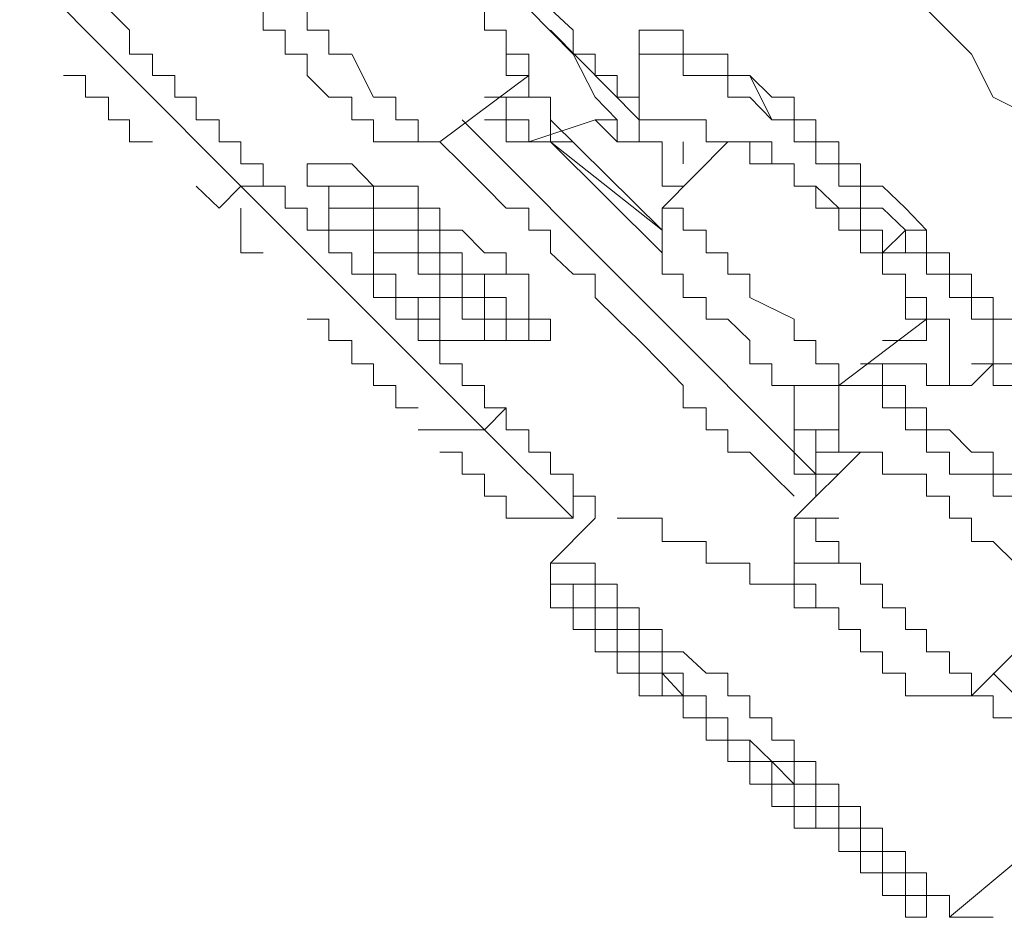
# Model space of a CAD drawing. Units: inches. Extents: x 149.1 to 232.2, y -281.8 to -222.7.
# Drawn here: x 203.2 to 204, y -231.8 to -231.2 of the extents above; entities that cross this region are included whole.
import ezdxf

# ---------------------------------------------------------------- set-up
doc = ezdxf.new("R2010")
doc.units = ezdxf.units.IN
doc.header["$MEASUREMENT"] = 0
doc.layers.add('图层 1', color=7, linetype='Continuous')

msp = doc.modelspace()

# ---------------------------------------------------------------- linework, layer by layer
at = {"layer": '图层 1', "lineweight": 9}
for points in [[(203.66302, -231.22826), (203.67887, -231.22826), (203.66302, -231.21173), (203.64717, -231.18072), (203.61513, -231.14834), (203.5986, -231.14834), (203.5669, -231.10011), (203.55071, -231.10011), (203.50282, -231.05256), (203.47078, -231.02052), (203.43909, -231.00468)], [(203.40705, -231.27615), (203.24754, -231.11595)], [(203.42324, -231.1635), (203.42324, -231.11595)], [(203.42324, -231.11595), (203.42324, -231.13215), (203.43909, -231.13215), (203.43909, -231.14834), (203.45494, -231.14834), (203.45494, -231.1635), (203.47078, -231.1635), (203.47078, -231.18072), (203.48732, -231.18072)], [(203.48732, -231.32404), (203.47078, -231.32404), (203.47078, -231.30784), (203.45494, -231.30784), (203.45494, -231.292), (203.43909, -231.292), (203.43909, -231.27615), (203.42324, -231.27615), (203.42324, -231.25996), (203.40705, -231.25996), (203.40705, -231.24411), (203.39155, -231.24411), (203.39155, -231.22826), (203.37501, -231.22826), (203.37501, -231.21173), (203.35951, -231.21173), (203.35951, -231.19622), (203.34332, -231.19622), (203.34332, -231.18072), (203.32678, -231.18072), (203.32678, -231.1635), (203.31162, -231.14834)], [(203.61513, -231.21173), (203.61513, -231.19622), (203.5986, -231.19622), (203.5986, -231.18072), (203.5986, -231.1635), (203.58309, -231.1635), (203.58309, -231.14834), (203.5669, -231.14834)], [(203.58309, -231.14834), (203.58309, -231.1635), (203.5986, -231.1635), (203.5986, -231.18072), (203.61513, -231.18072), (203.61513, -231.19622), (203.61513, -231.21173), (203.63064, -231.21173), (203.63064, -231.22826), (203.63064, -231.24411)], [(203.67887, -231.24411), (203.69472, -231.24411), (203.69472, -231.22826), (203.69472, -231.21173), (203.67887, -231.21173), (203.67887, -231.19622), (203.66302, -231.19622), (203.66302, -231.18072), (203.64717, -231.18072), (203.64717, -231.1635), (203.63064, -231.14834)], [(203.90211, -231.14834), (203.93449, -231.18072), (203.95034, -231.21173), (203.98273, -231.22826)], [(203.42324, -231.1635), (203.43909, -231.1635), (203.43909, -231.18072), (203.45494, -231.18072), (203.45494, -231.19622)], [(203.69472, -231.22826), (203.63064, -231.1635)], [(203.90211, -231.30784), (203.88695, -231.292), (203.87042, -231.27615), (203.85457, -231.27615), (203.85457, -231.25996), (203.83872, -231.25996), (203.83872, -231.24411), (203.82218, -231.24411), (203.82218, -231.22826), (203.80668, -231.22826), (203.80668, -231.21173), (203.79049, -231.21173), (203.77464, -231.19622), (203.75879, -231.19622), (203.75879, -231.18072), (203.74295, -231.18072), (203.72641, -231.18072), (203.72641, -231.1635), (203.71125, -231.1635), (203.69472, -231.1635), (203.69472, -231.18072), (203.69472, -231.19622)], [(203.50282, -231.21173), (203.48732, -231.18072)], [(203.69472, -231.24411), (203.69472, -231.21173), (203.69472, -231.18072)], [(203.88695, -231.30784), (203.87042, -231.292), (203.85457, -231.292), (203.85457, -231.27615), (203.83872, -231.27615), (203.83872, -231.25996), (203.82218, -231.25996), (203.82218, -231.24411), (203.80668, -231.24411), (203.80668, -231.22826), (203.79049, -231.22826), (203.77464, -231.21173), (203.75879, -231.21173), (203.75879, -231.19622), (203.74295, -231.19622), (203.72641, -231.19622), (203.72641, -231.18072), (203.71125, -231.18072), (203.69472, -231.18072), (203.69472, -231.19622)], [(203.34332, -231.24411), (203.32678, -231.24411), (203.32678, -231.22826), (203.31162, -231.22826), (203.31162, -231.21173), (203.29508, -231.21173), (203.29508, -231.19622), (203.27924, -231.19622)], [(203.47078, -231.21173), (203.45494, -231.19622)], [(203.61513, -231.19622), (203.55071, -231.24411)], [(203.79049, -231.22826), (203.77464, -231.19622)], [(203.47078, -231.21173), (203.48732, -231.21173), (203.48732, -231.22826), (203.50282, -231.22826), (203.50282, -231.24411)], [(203.50282, -231.21173), (203.51902, -231.21173), (203.51902, -231.22826), (203.53521, -231.22826), (203.53521, -231.24411), (203.55071, -231.24411)], [(203.58309, -231.21173), (203.5986, -231.21173)], [(203.61513, -231.24411), (203.5986, -231.24411), (203.5986, -231.22826), (203.5986, -231.21173)], [(203.5986, -231.21173), (203.61513, -231.21173)], [(203.5669, -231.22826), (203.82218, -231.48389)], [(203.61513, -231.24411), (203.61513, -231.22826), (203.5986, -231.22826), (203.58309, -231.22826)], [(203.66302, -231.22826), (203.61513, -231.24411)], [(203.71125, -231.30784), (203.63064, -231.22826)], [(203.66302, -231.22826), (203.67887, -231.24411)], [(203.67887, -231.24411), (203.67887, -231.22826), (203.66302, -231.22826)], [(203.72641, -231.27615), (203.71125, -231.27615), (203.71125, -231.25996), (203.71125, -231.24411), (203.69472, -231.24411), (203.69472, -231.22826), (203.71125, -231.22826)], [(203.71125, -231.22826), (203.72641, -231.22826), (203.74295, -231.22826), (203.74295, -231.24411), (203.75879, -231.24411), (203.77464, -231.24411), (203.77464, -231.25996), (203.79049, -231.25996), (203.80668, -231.25996), (203.80668, -231.27615), (203.82218, -231.27615), (203.82218, -231.292), (203.83872, -231.292), (203.83872, -231.30784), (203.85457, -231.30784), (203.85457, -231.32404), (203.87042, -231.32404)], [(203.55071, -231.24411), (203.50282, -231.24411)], [(203.80668, -231.49974), (203.79049, -231.48389), (203.77464, -231.46804), (203.75879, -231.46804), (203.75879, -231.45185), (203.74295, -231.45185), (203.74295, -231.436), (203.72641, -231.436), (203.72641, -231.41981), (203.71125, -231.40431), (203.69472, -231.38743), (203.67887, -231.37192), (203.66302, -231.35642), (203.66302, -231.33954), (203.64717, -231.33954), (203.63064, -231.32404), (203.63064, -231.30784), (203.61513, -231.30784), (203.61513, -231.292), (203.5986, -231.292), (203.58309, -231.27615), (203.5669, -231.25996), (203.55071, -231.24411)], [(203.63064, -231.24411), (203.61513, -231.24411)], [(203.61513, -231.24411), (203.64717, -231.24411)], [(203.71125, -231.30784), (203.63064, -231.24411)], [(203.71125, -231.32404), (203.63064, -231.24411)], [(203.71125, -231.292), (203.75879, -231.24411)], [(203.72641, -231.24411), (203.72641, -231.25996)], [(203.87042, -231.32404), (203.87042, -231.30784), (203.85457, -231.30784), (203.85457, -231.292), (203.83872, -231.292), (203.82218, -231.27615), (203.80668, -231.27615), (203.80668, -231.25996), (203.79049, -231.25996), (203.79049, -231.24411), (203.77464, -231.24411), (203.75879, -231.24411), (203.74295, -231.24411)], [(203.5986, -231.33954), (203.5986, -231.32404), (203.58309, -231.32404), (203.5669, -231.30784), (203.55071, -231.30784), (203.55071, -231.292), (203.53521, -231.292), (203.53521, -231.27615), (203.51902, -231.27615), (203.50282, -231.27615), (203.48732, -231.25996), (203.47078, -231.25996), (203.45494, -231.25996), (203.45494, -231.27615), (203.47078, -231.27615), (203.47078, -231.292)], [(203.37501, -231.27615), (203.39155, -231.292), (203.40705, -231.27615)], [(203.42324, -231.27615), (203.40705, -231.27615)], [(203.58309, -231.45185), (203.40705, -231.27615)], [(203.47078, -231.292), (203.47078, -231.27615)], [(203.47078, -231.292), (203.47078, -231.27615), (203.48732, -231.27615), (203.50282, -231.27615), (203.50282, -231.292), (203.51902, -231.292), (203.53521, -231.292), (203.53521, -231.30784), (203.55071, -231.30784), (203.55071, -231.32404), (203.5669, -231.32404), (203.5669, -231.33954), (203.58309, -231.33954)], [(203.40705, -231.292), (203.40705, -231.30784), (203.40705, -231.32404)], [(203.48732, -231.33954), (203.48732, -231.32404), (203.47078, -231.32404), (203.47078, -231.30784), (203.47078, -231.292)], [(203.47078, -231.292), (203.48732, -231.292), (203.50282, -231.292), (203.50282, -231.30784), (203.51902, -231.30784), (203.53521, -231.30784), (203.53521, -231.32404), (203.55071, -231.32404), (203.55071, -231.33954), (203.5669, -231.33954), (203.5669, -231.35642), (203.58309, -231.35642)], [(203.71125, -231.32404), (203.71125, -231.292)], [(203.71125, -231.292), (203.72641, -231.292), (203.72641, -231.30784), (203.74295, -231.30784), (203.74295, -231.32404), (203.75879, -231.32404), (203.75879, -231.33954), (203.77464, -231.33954), (203.77464, -231.35642)], [(203.48732, -231.30784), (203.47078, -231.30784), (203.47078, -231.32404), (203.48732, -231.32404), (203.48732, -231.33954)], [(203.48732, -231.33954), (203.48732, -231.32404), (203.47078, -231.32404), (203.47078, -231.30784), (203.48732, -231.30784)], [(203.51902, -231.32404), (203.50282, -231.32404), (203.50282, -231.30784), (203.48732, -231.30784)], [(203.87042, -231.32404), (203.88695, -231.30784)], [(203.88695, -231.30784), (203.90211, -231.30784)], [(203.95034, -231.40431), (203.95034, -231.38743), (203.95034, -231.37192), (203.93449, -231.37192), (203.93449, -231.35642), (203.91865, -231.35642), (203.91865, -231.33954), (203.90211, -231.33954), (203.90211, -231.32404), (203.88695, -231.32404), (203.88695, -231.30784)], [(203.95034, -231.40431), (203.95034, -231.41981), (203.96619, -231.41981), (203.98273, -231.41981), (203.98273, -231.40431), (203.96619, -231.40431), (203.96619, -231.38743), (203.96619, -231.37192), (203.95034, -231.37192), (203.95034, -231.35642), (203.93449, -231.35642), (203.93449, -231.33954), (203.91865, -231.33954), (203.91865, -231.32404), (203.90211, -231.32404), (203.90211, -231.30784)], [(203.40705, -231.32404), (203.42324, -231.32404)], [(203.55071, -231.37192), (203.53521, -231.37192), (203.53521, -231.35642), (203.51902, -231.35642), (203.50282, -231.35642), (203.50282, -231.33954), (203.48732, -231.33954), (203.48732, -231.32404)], [(203.55071, -231.37192), (203.55071, -231.35642), (203.53521, -231.35642), (203.51902, -231.35642), (203.51902, -231.33954), (203.50282, -231.33954), (203.50282, -231.32404)], [(203.51902, -231.32404), (203.53521, -231.32404), (203.53521, -231.33954), (203.55071, -231.33954), (203.55071, -231.35642), (203.5669, -231.35642)], [(203.5669, -231.35642), (203.55071, -231.35642), (203.55071, -231.33954), (203.53521, -231.33954), (203.53521, -231.32404), (203.51902, -231.32404)], [(203.71125, -231.32404), (203.71125, -231.33954), (203.72641, -231.33954), (203.72641, -231.35642), (203.74295, -231.35642), (203.74295, -231.37192), (203.75879, -231.37192)], [(203.90211, -231.38743), (203.90211, -231.37192), (203.88695, -231.37192), (203.88695, -231.35642), (203.88695, -231.33954), (203.87042, -231.33954), (203.87042, -231.32404)], [(203.87042, -231.32404), (203.90211, -231.32404)], [(203.87042, -231.32404), (203.87042, -231.33954), (203.88695, -231.33954), (203.88695, -231.35642), (203.90211, -231.35642), (203.90211, -231.37192), (203.91865, -231.37192), (203.91865, -231.38743), (203.91865, -231.40431), (203.91865, -231.41981)], [(203.48732, -231.33954), (203.50282, -231.33954), (203.50282, -231.35642), (203.51902, -231.35642), (203.51902, -231.37192), (203.53521, -231.37192)], [(203.48732, -231.33954), (203.50282, -231.33954), (203.50282, -231.35642), (203.51902, -231.35642), (203.51902, -231.37192), (203.53521, -231.37192)], [(203.5986, -231.33954), (203.58309, -231.33954)], [(203.58309, -231.35642), (203.58309, -231.33954)], [(203.58309, -231.33954), (203.58309, -231.35642), (203.5986, -231.35642), (203.5986, -231.37192), (203.61513, -231.37192), (203.61513, -231.38743), (203.5986, -231.38743)], [(203.5986, -231.38743), (203.61513, -231.38743), (203.63064, -231.38743), (203.63064, -231.37192), (203.61513, -231.37192), (203.61513, -231.35642), (203.61513, -231.33954), (203.5986, -231.33954)], [(203.66302, -231.51558), (203.66302, -231.49974), (203.64717, -231.49974), (203.64717, -231.48389), (203.63064, -231.48389), (203.63064, -231.46804), (203.61513, -231.46804), (203.61513, -231.45185), (203.5986, -231.45185), (203.5986, -231.436), (203.58309, -231.436), (203.58309, -231.41981), (203.5669, -231.41981), (203.5669, -231.40431), (203.55071, -231.40431), (203.55071, -231.38743), (203.53521, -231.38743), (203.53521, -231.37192), (203.51902, -231.37192), (203.51902, -231.35642), (203.50282, -231.35642)], [(203.58309, -231.38743), (203.58309, -231.37192), (203.5669, -231.37192), (203.5669, -231.35642)], [(203.58309, -231.38743), (203.58309, -231.37192), (203.5669, -231.37192), (203.5669, -231.35642)], [(203.5669, -231.35642), (203.58309, -231.35642)], [(203.58309, -231.35642), (203.58309, -231.37192), (203.5986, -231.37192), (203.5986, -231.38743)], [(203.80668, -231.37192), (203.77464, -231.35642)], [(203.53521, -231.436), (203.51902, -231.436), (203.51902, -231.41981), (203.50282, -231.41981), (203.50282, -231.40431), (203.48732, -231.40431), (203.48732, -231.38743), (203.47078, -231.38743), (203.47078, -231.37192), (203.45494, -231.37192)], [(203.53521, -231.37192), (203.55071, -231.37192), (203.55071, -231.38743), (203.5669, -231.38743), (203.58309, -231.38743)], [(203.77464, -231.38743), (203.75879, -231.37192)], [(203.80668, -231.37192), (203.80668, -231.38743), (203.82218, -231.38743), (203.82218, -231.40431), (203.83872, -231.40431), (203.83872, -231.41981)], [(203.90211, -231.37192), (203.83872, -231.41981)], [(203.51902, -231.41981), (203.50282, -231.41981), (203.50282, -231.40431), (203.48732, -231.40431), (203.48732, -231.38743), (203.47078, -231.38743)], [(203.5986, -231.38743), (203.58309, -231.38743)], [(203.5986, -231.38743), (203.58309, -231.38743)], [(203.5986, -231.38743), (203.63064, -231.38743)], [(203.77464, -231.38743), (203.77464, -231.40431), (203.79049, -231.40431), (203.79049, -231.41981), (203.80668, -231.41981)], [(203.87042, -231.38743), (203.88695, -231.38743), (203.90211, -231.38743)], [(203.96619, -231.48389), (203.95034, -231.48389), (203.95034, -231.46804), (203.93449, -231.46804), (203.91865, -231.45185), (203.90211, -231.45185), (203.90211, -231.436), (203.88695, -231.436), (203.88695, -231.41981), (203.87042, -231.41981), (203.87042, -231.40431), (203.85457, -231.40431)], [(203.91865, -231.41981), (203.90211, -231.41981), (203.90211, -231.40431), (203.88695, -231.40431), (203.87042, -231.40431)], [(203.95034, -231.40431), (203.93449, -231.41981), (203.90211, -231.41981)], [(203.93449, -231.40431), (203.96619, -231.40431)], [(203.83872, -231.41981), (203.80668, -231.41981)], [(203.80668, -231.45185), (203.80668, -231.436), (203.80668, -231.41981)], [(203.83872, -231.45185), (203.83872, -231.436), (203.83872, -231.41981)], [(203.5986, -231.436), (203.58309, -231.45185)], [(203.53521, -231.45185), (203.5669, -231.45185), (203.58309, -231.45185)], [(203.64717, -231.51558), (203.58309, -231.45185)], [(203.82218, -231.49974), (203.82218, -231.48389), (203.80668, -231.48389), (203.80668, -231.46804), (203.80668, -231.45185)], [(203.80668, -231.45185), (203.82218, -231.45185), (203.83872, -231.45185)], [(203.83872, -231.46804), (203.82218, -231.46804), (203.82218, -231.45185)], [(203.82218, -231.45185), (203.82218, -231.46804), (203.82218, -231.48389), (203.83872, -231.48389)], [(203.83872, -231.45185), (203.83872, -231.46804), (203.85457, -231.46804), (203.87042, -231.46804), (203.87042, -231.48389), (203.88695, -231.48389), (203.90211, -231.48389), (203.90211, -231.49974), (203.91865, -231.49974), (203.91865, -231.51558), (203.93449, -231.51558), (203.93449, -231.53247), (203.95034, -231.53247), (203.96619, -231.54797), (203.98273, -231.54797), (203.98273, -231.56313), (203.99823, -231.56313), (203.99823, -231.58035)], [(203.83872, -231.45185), (203.83872, -231.46804), (203.85457, -231.46804)], [(203.5986, -231.51558), (203.5986, -231.49974), (203.58309, -231.49974), (203.58309, -231.48389), (203.5669, -231.48389), (203.5669, -231.46804), (203.55071, -231.46804)], [(203.80668, -231.51558), (203.85457, -231.46804)], [(203.64717, -231.49974), (203.64717, -231.51558)], [(203.5986, -231.51558), (203.61513, -231.51558), (203.64717, -231.51558)], [(203.63064, -231.54797), (203.66302, -231.51558)], [(203.67887, -231.51558), (203.69472, -231.51558), (203.71125, -231.51558), (203.71125, -231.53247), (203.72641, -231.53247), (203.74295, -231.53247), (203.74295, -231.54797), (203.75879, -231.54797), (203.77464, -231.54797), (203.77464, -231.56313), (203.79049, -231.56313), (203.80668, -231.56313), (203.80668, -231.58035), (203.82218, -231.58035), (203.83872, -231.58035)], [(203.80668, -231.54797), (203.80668, -231.51558)], [(203.80668, -231.51558), (203.82218, -231.51558), (203.82218, -231.53247), (203.83872, -231.53247), (203.83872, -231.54797), (203.85457, -231.54797), (203.85457, -231.56313), (203.87042, -231.56313), (203.87042, -231.58035)], [(203.80668, -231.51558), (203.83872, -231.51558)], [(203.77464, -231.56313), (203.77464, -231.54797), (203.75879, -231.54797), (203.74295, -231.54797), (203.74295, -231.53247), (203.72641, -231.53247)], [(203.64717, -231.58035), (203.64717, -231.56313), (203.63064, -231.56313), (203.63064, -231.54797)], [(203.63064, -231.54797), (203.66302, -231.54797)], [(203.63064, -231.54797), (203.66302, -231.54797)], [(203.63064, -231.54797), (203.64717, -231.54797), (203.66302, -231.54797), (203.66302, -231.56313), (203.67887, -231.56313), (203.67887, -231.58035), (203.69472, -231.58035), (203.69472, -231.59585), (203.71125, -231.59585), (203.71125, -231.61205), (203.72641, -231.61205), (203.74295, -231.62755), (203.75879, -231.62755), (203.75879, -231.64374), (203.77464, -231.64374), (203.77464, -231.65959), (203.79049, -231.65959), (203.79049, -231.67578), (203.80668, -231.67578), (203.80668, -231.69128), (203.82218, -231.69128), (203.82218, -231.70748), (203.83872, -231.70748), (203.83872, -231.72367), (203.85457, -231.72367), (203.85457, -231.73917), (203.87042, -231.73917), (203.87042, -231.75605), (203.88695, -231.75605), (203.88695, -231.77155), (203.90211, -231.77155), (203.90211, -231.78775)], [(203.80668, -231.54797), (203.80668, -231.56313), (203.82218, -231.56313), (203.82218, -231.58035), (203.83872, -231.58035), (203.83872, -231.59585), (203.85457, -231.59585)], [(203.80668, -231.54797), (203.83872, -231.54797)], [(203.64717, -231.59585), (203.64717, -231.58035), (203.63064, -231.58035), (203.63064, -231.56313), (203.64717, -231.56313), (203.64717, -231.58035), (203.66302, -231.58035), (203.66302, -231.59585), (203.67887, -231.59585), (203.67887, -231.61205), (203.69472, -231.61205), (203.71125, -231.61205), (203.71125, -231.62755), (203.72641, -231.62755), (203.72641, -231.64374), (203.74295, -231.64374), (203.74295, -231.65959), (203.75879, -231.65959), (203.75879, -231.67578), (203.77464, -231.67578), (203.77464, -231.69128), (203.79049, -231.69128), (203.80668, -231.70748), (203.82218, -231.70748), (203.82218, -231.72367), (203.83872, -231.72367), (203.83872, -231.73917), (203.85457, -231.73917), (203.85457, -231.75605), (203.87042, -231.75605), (203.87042, -231.77155), (203.88695, -231.77155), (203.88695, -231.78775)], [(203.91865, -231.78775), (203.90211, -231.78775), (203.90211, -231.77155), (203.88695, -231.77155), (203.87042, -231.77155), (203.87042, -231.75605), (203.85457, -231.75605), (203.85457, -231.73917), (203.83872, -231.73917), (203.83872, -231.72367), (203.82218, -231.72367), (203.82218, -231.70748), (203.80668, -231.70748), (203.80668, -231.69128), (203.79049, -231.69128), (203.77464, -231.67578), (203.75879, -231.67578), (203.75879, -231.65959), (203.74295, -231.65959), (203.74295, -231.64374), (203.72641, -231.64374), (203.72641, -231.62755), (203.71125, -231.62755), (203.71125, -231.61205), (203.69472, -231.61205), (203.69472, -231.59585), (203.67887, -231.59585), (203.67887, -231.58035), (203.66302, -231.58035), (203.66302, -231.56313), (203.64717, -231.56313)], [(203.85457, -231.59585), (203.83872, -231.59585), (203.83872, -231.58035), (203.82218, -231.58035), (203.80668, -231.58035), (203.80668, -231.56313), (203.79049, -231.56313), (203.77464, -231.56313)], [(203.91865, -231.62755), (203.91865, -231.61205), (203.90211, -231.61205), (203.90211, -231.59585), (203.88695, -231.59585), (203.88695, -231.58035), (203.87042, -231.58035)], [(203.99823, -231.58035), (203.93449, -231.64374)], [(203.88695, -231.78775), (203.90211, -231.78775), (203.90211, -231.80359), (203.88695, -231.80359), (203.88695, -231.78775), (203.87042, -231.78775), (203.87042, -231.77155), (203.85457, -231.77155), (203.85457, -231.75605), (203.83872, -231.75605), (203.83872, -231.73917), (203.82218, -231.73917), (203.80668, -231.73917), (203.80668, -231.72367), (203.79049, -231.72367), (203.79049, -231.70748), (203.77464, -231.70748), (203.77464, -231.69128), (203.75879, -231.69128), (203.75879, -231.67578), (203.74295, -231.67578), (203.74295, -231.65959), (203.72641, -231.65959), (203.72641, -231.64374), (203.71125, -231.64374), (203.69472, -231.64374), (203.69472, -231.62755), (203.67887, -231.62755), (203.67887, -231.61205), (203.66302, -231.61205), (203.66302, -231.59585), (203.64717, -231.59585)], [(203.87042, -231.62755), (203.87042, -231.61205), (203.85457, -231.61205), (203.85457, -231.59585)], [(203.87042, -231.62755), (203.88695, -231.62755), (203.88695, -231.64374)], [(203.91865, -231.62755), (203.93449, -231.62755), (203.93449, -231.64374)], [(203.95034, -231.62755), (204.11054, -231.78775)], [(203.93449, -231.64374), (203.88695, -231.64374)], [(203.93449, -231.64374), (203.95034, -231.64374), (203.95034, -231.65959), (203.96619, -231.65959), (203.96619, -231.67578), (203.98273, -231.67578), (203.99823, -231.67578), (203.99823, -231.69128), (204.01442, -231.69128), (204.01442, -231.70748), (204.01442, -231.72367)], [(203.96619, -231.65959), (203.95034, -231.65959), (203.95034, -231.64374), (203.93449, -231.64374)], [(204.01442, -231.72367), (203.91865, -231.80359)], [(203.88695, -231.78775), (203.90211, -231.78775)], [(203.90211, -231.78775), (203.91865, -231.78775), (203.91865, -231.80359)], [(203.91865, -231.80359), (203.95034, -231.80359)], [(203.91865, -231.80359), (203.95034, -231.80359)]]:
    msp.add_lwpolyline(points, dxfattribs=at)
for points, knots in [([(204.04612, -231.61205), (204.04612, -231.61205), (204.06265, -231.61205), (204.06265, -231.61205), (204.06265, -231.61205), (204.04612, -231.61205), (204.04612, -231.61205), (204.04612, -231.61205), (204.04612, -231.59585), (204.04612, -231.59585), (204.04612, -231.59585), (204.04612, -231.58035), (204.04612, -231.58035), (204.04612, -231.58035), (204.03027, -231.58035), (204.03027, -231.58035), (204.03027, -231.58035), (204.03027, -231.56313), (204.03027, -231.56313), (204.03027, -231.56313), (204.01442, -231.56313), (204.01442, -231.56313), (204.01442, -231.56313), (204.01442, -231.54797), (204.01442, -231.54797), (204.01442, -231.54797), (203.99823, -231.54797), (203.99823, -231.54797), (203.99823, -231.54797), (203.99823, -231.53247), (203.99823, -231.53247), (203.99823, -231.53247), (203.98273, -231.53247), (203.98273, -231.53247), (203.98273, -231.53247), (203.98273, -231.51558), (203.98273, -231.51558), (203.98273, -231.51558), (203.96619, -231.51558), (203.96619, -231.51558), (203.96619, -231.51558), (203.96619, -231.49974), (203.96619, -231.49974), (203.96619, -231.49974), (203.95034, -231.49974), (203.95034, -231.49974), (203.95034, -231.49974), (203.95034, -231.48389), (203.95034, -231.48389), (203.95034, -231.48389), (203.93449, -231.48389), (203.93449, -231.48389), (203.93449, -231.48389), (203.91865, -231.48389), (203.91865, -231.48389), (203.91865, -231.48389), (203.91865, -231.46804), (203.91865, -231.46804), (203.91865, -231.46804), (203.90211, -231.46804), (203.90211, -231.46804), (203.90211, -231.46804), (203.90211, -231.45185), (203.90211, -231.45185), (203.90211, -231.45185), (203.88695, -231.45185), (203.88695, -231.45185), (203.88695, -231.45185), (203.88695, -231.436), (203.88695, -231.436), (203.88695, -231.436), (203.87042, -231.436), (203.87042, -231.436), (203.87042, -231.436), (203.87042, -231.41981), (203.87042, -231.41981), (203.87042, -231.41981), (203.85457, -231.41981), (203.85457, -231.41981), (203.85457, -231.41981), (203.83872, -231.41981), (203.83872, -231.41981), (203.83872, -231.41981), (203.83872, -231.40431), (203.83872, -231.40431)], [0, 0, 0, 0, 1, 1, 1, 2, 2, 2, 3, 3, 3, 4, 4, 4, 5, 5, 5, 6, 6, 6, 7, 7, 7, 8, 8, 8, 9, 9, 9, 10, 10, 10, 11, 11, 11, 12, 12, 12, 13, 13, 13, 14, 14, 14, 15, 15, 15, 16, 16, 16, 17, 17, 17, 18, 18, 18, 19, 19, 19, 20, 20, 20, 21, 21, 21, 22, 22, 22, 23, 23, 23, 24, 24, 24, 25, 25, 25, 26, 26, 26, 27, 27, 27, 28, 28, 28, 28]), ([(203.85457, -231.75605), (203.85457, -231.75605), (203.83872, -231.75605), (203.83872, -231.75605), (203.83872, -231.75605), (203.83872, -231.73917), (203.83872, -231.73917), (203.83872, -231.73917), (203.82218, -231.73917), (203.82218, -231.73917), (203.82218, -231.73917), (203.82218, -231.72367), (203.82218, -231.72367), (203.82218, -231.72367), (203.80668, -231.72367), (203.80668, -231.72367), (203.80668, -231.72367), (203.80668, -231.70748), (203.80668, -231.70748), (203.80668, -231.70748), (203.79049, -231.70748), (203.79049, -231.70748), (203.79049, -231.70748), (203.79049, -231.69128), (203.79049, -231.69128), (203.79049, -231.69128), (203.77464, -231.69128), (203.77464, -231.69128), (203.77464, -231.69128), (203.77464, -231.67578), (203.77464, -231.67578), (203.77464, -231.67578), (203.75879, -231.67578), (203.75879, -231.67578), (203.75879, -231.67578), (203.75879, -231.65959), (203.75879, -231.65959), (203.75879, -231.65959), (203.74295, -231.65959), (203.74295, -231.65959), (203.74295, -231.65959), (203.74295, -231.64374), (203.74295, -231.64374), (203.74295, -231.64374), (203.72641, -231.64374), (203.72641, -231.64374), (203.72641, -231.64374), (203.71125, -231.62755), (203.71125, -231.62755), (203.71125, -231.62755), (203.69472, -231.62755), (203.69472, -231.62755), (203.69472, -231.62755), (203.69472, -231.61205), (203.69472, -231.61205), (203.69472, -231.61205), (203.67887, -231.61205), (203.67887, -231.61205), (203.67887, -231.61205), (203.69472, -231.61205), (203.69472, -231.61205), (203.69472, -231.61205), (203.69472, -231.62755), (203.69472, -231.62755), (203.69472, -231.62755), (203.71125, -231.62755), (203.71125, -231.62755), (203.71125, -231.62755), (203.71125, -231.64374), (203.71125, -231.64374), (203.71125, -231.64374), (203.72641, -231.64374), (203.72641, -231.64374), (203.72641, -231.64374), (203.72641, -231.65959), (203.72641, -231.65959), (203.72641, -231.65959), (203.74295, -231.65959), (203.74295, -231.65959), (203.74295, -231.65959), (203.74295, -231.67578), (203.74295, -231.67578), (203.74295, -231.67578), (203.75879, -231.67578), (203.75879, -231.67578), (203.75879, -231.67578), (203.75879, -231.69128), (203.75879, -231.69128), (203.75879, -231.69128), (203.77464, -231.69128), (203.77464, -231.69128), (203.77464, -231.69128), (203.77464, -231.70748), (203.77464, -231.70748), (203.77464, -231.70748), (203.79049, -231.70748), (203.79049, -231.70748), (203.79049, -231.70748), (203.79049, -231.72367), (203.79049, -231.72367), (203.79049, -231.72367), (203.80668, -231.72367), (203.80668, -231.72367), (203.80668, -231.72367), (203.82218, -231.72367), (203.82218, -231.72367), (203.82218, -231.72367), (203.82218, -231.73917), (203.82218, -231.73917), (203.82218, -231.73917), (203.83872, -231.73917), (203.83872, -231.73917), (203.83872, -231.73917), (203.83872, -231.75605), (203.83872, -231.75605), (203.83872, -231.75605), (203.85457, -231.75605), (203.85457, -231.75605), (203.85457, -231.75605), (203.85457, -231.75605), (203.85457, -231.75605)], [0, 0, 0, 0, 1, 1, 1, 2, 2, 2, 3, 3, 3, 4, 4, 4, 5, 5, 5, 6, 6, 6, 7, 7, 7, 8, 8, 8, 9, 9, 9, 10, 10, 10, 11, 11, 11, 12, 12, 12, 13, 13, 13, 14, 14, 14, 15, 15, 15, 16, 16, 16, 17, 17, 17, 18, 18, 18, 19, 19, 19, 20, 20, 20, 21, 21, 21, 22, 22, 22, 23, 23, 23, 24, 24, 24, 25, 25, 25, 26, 26, 26, 27, 27, 27, 28, 28, 28, 29, 29, 29, 30, 30, 30, 31, 31, 31, 32, 32, 32, 33, 33, 33, 34, 34, 34, 35, 35, 35, 36, 36, 36, 37, 37, 37, 38, 38, 38, 39, 39, 39, 40, 40, 40, 40])]:
    msp.add_open_spline(points, degree=3, knots=knots, dxfattribs=at)

doc.saveas('drawing.dxf')
